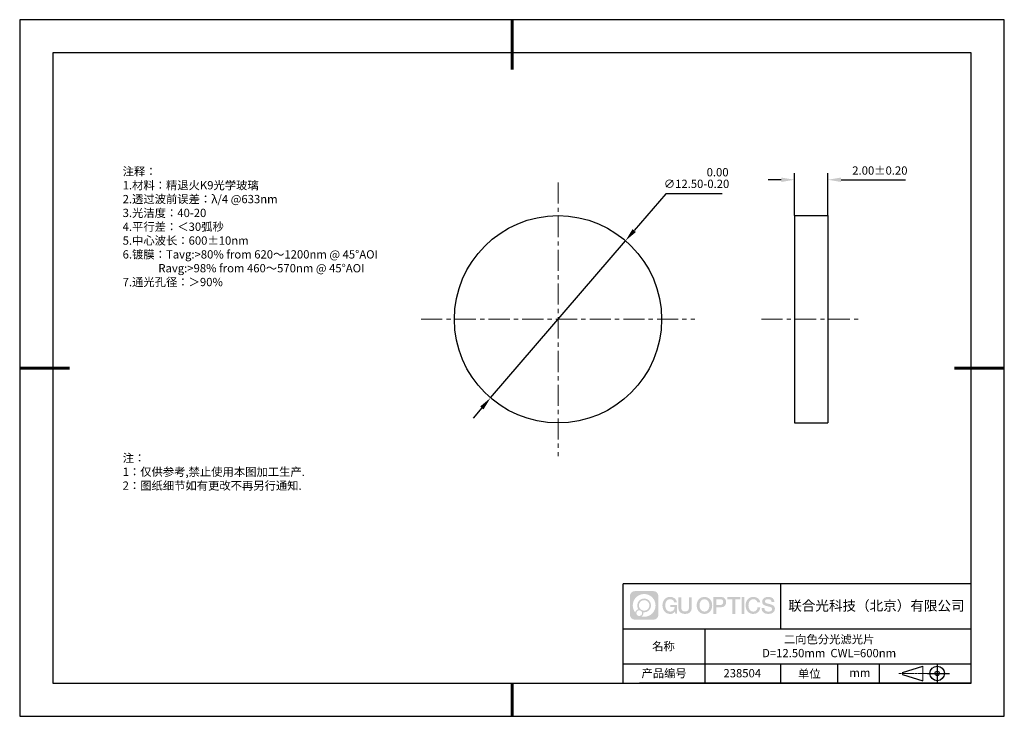
# Model space of a CAD drawing. Units: millimetres. Extents: x 0 to 297, y 0 to 210.
import ezdxf

# ---------------------------------------------------------------- set-up
doc = ezdxf.new("R2010")
doc.units = ezdxf.units.MM
doc.header["$PDSIZE"] = -1
doc.linetypes.add('CENTER', pattern=[10.16, 6.35, -1.27, 1.27, -1.27])
for name, color, linetype in [('1轮廓实线层', 7, 'Continuous'), ('6文字层', 3, 'Continuous'), ('细实线层', 7, 'Continuous')]:
    doc.layers.add(name, color=color, linetype=linetype)
for name, color, linetype, lineweight in [('3中心线层', 1, 'CENTER', 9), ('7标注层', 4, 'Continuous', 5), ('粗实线层', 7, 'Continuous', 25)]:
    doc.layers.add(name, color=color, linetype=linetype, lineweight=lineweight)
doc.styles.add('TH-GBD2M', font='calibri.ttf', dxfattribs={"width": 0.8, "height": 2.5})
doc.styles.add('标准', font='txt', dxfattribs={"height": 9.59})
doc.dimstyles.new('ISO-25', dxfattribs={"dimtxt": 2.5, "dimasz": 4, "dimexe": 1.25, "dimexo": 0.625, "dimtad": 1, "dimdsep": 46, "dimtxsty": 'Standard', "dimcen": 2.5, "dimadec": 0, "dimazin": 0, "dimtfac": 1, "dimtmove": 0, "dimatfit": 3, "dimfxl": 1, "dimarcsym": 0})
doc.dimstyles.new('TH-GBD2M', dxfattribs={"dimtxt": 3.5, "dimasz": 4, "dimexe": 2, "dimexo": 0, "dimgap": 1.5, "dimtad": 1, "dimdec": 4, "dimzin": 9, "dimdsep": 46, "dimtxsty": 'TH-GBD2M', "dimcen": 0, "dimclrt": 3, "dimadec": 0, "dimazin": 3, "dimtfac": 1, "dimtdec": 4, "dimtofl": 0, "dimtmove": 0, "dimatfit": 3, "dimfxl": 1, "dimtolj": 1, "dimtzin": 0, "dimarcsym": 0})

# ---------------------------------------------------------------- blocks, each defined once
blk = doc.blocks.new('*D9')
at = {"layer": '7标注层', "color": 0, "lineweight": -2, "transparency": 16777216}
for p, q in [((233.74, 150.93), (233.74, 163.75)), ((243.74, 150.93), (243.74, 163.75)), ((229.74, 161.75), (225.74, 161.75)), ((247.74, 161.75), (267.2, 161.75))]:
    blk.add_line(p, q, dxfattribs=at)
at = {"layer": '7标注层', "color": 0, "transparency": 16777216}
for points in [[(229.74, 162.41), (229.74, 161.08), (233.74, 161.75)], [(247.74, 162.41), (247.74, 161.08), (243.74, 161.75)]]:
    blk.add_solid(points, dxfattribs=at)
at = {"layer": 'Defpoints', "color": 0, "transparency": 16777216}
for p in [(243.74, 161.75), (233.74, 150.93), (243.74, 150.93)]:
    blk.add_point(p, dxfattribs=at)
at = {"layer": '7标注层', "color": 3, "transparency": 16777216, "insert": (259.47, 164.53), "char_height": 2.5, "attachment_point": 5, "style": 'TH-GBD2M'}
blk.add_mtext('\\A1;2.00±0.20', dxfattribs=at)
blk = doc.blocks.new('*D10')
at = {"layer": '7标注层', "color": 0, "lineweight": -2, "transparency": 16777216}
for p, q in [((194.92, 157.54), (185.35, 146.41)), ((211.9, 157.54), (194.92, 157.54)), ((142.01, 95.98), (182.75, 143.38)), ((139.4, 92.95), (136.8, 89.91))]:
    blk.add_line(p, q, dxfattribs=at)
at = {"layer": '7标注层', "color": 0, "transparency": 16777216}
for points in [[(184.85, 146.85), (185.86, 145.98), (182.75, 143.38)], [(138.9, 93.38), (139.91, 92.51), (142.01, 95.98)]]:
    blk.add_solid(points, dxfattribs=at)
at = {"layer": 'Defpoints', "color": 0, "transparency": 16777216}
for p in [(182.75, 143.38), (142.01, 95.98)]:
    blk.add_point(p, dxfattribs=at)
at = {"layer": '7标注层', "color": 0, "transparency": 16777216, "insert": (204.17, 162.27), "char_height": 2.5, "attachment_point": 5, "style": 'TH-GBD2M'}
blk.add_mtext('∅12.50\\S 0.00^ -0.20;', dxfattribs=at)
blk = doc.blocks.new('*X11')
at = {"layer": '粗实线层', "lineweight": 60}
for p, q in [((0, 105), (0, 90)), ((-148.5, 0), (-133.5, 0)), ((148.5, 0), (133.5, 0)), ((0, -105), (0, -95))]:
    blk.add_line(p, q, dxfattribs=at)
at = {"layer": '粗实线层'}
for p, q in [((-138.5, 95), (-138.5, -95)), ((138.5, 95), (-138.5, 95)), ((138.5, -95), (138.5, 95)), ((-138.5, -95), (138.5, -95))]:
    blk.add_line(p, q, dxfattribs=at)
at = {"layer": '细实线层'}
for p, q in [((148.5, 105), (-148.5, 105)), ((-148.5, 105), (-148.5, -105)), ((148.5, -105), (148.5, 105)), ((-148.5, -105), (148.5, -105))]:
    blk.add_line(p, q, dxfattribs=at)

msp = doc.modelspace()

# ---------------------------------------------------------------- hatches: boundary and pattern name
at = {"layer": '3中心线层'}
h = msp.add_hatch(color=0, dxfattribs=at)
h.dxf.hatch_style = 1
edge = h.paths.add_edge_path()
edge.add_spline(control_points=[(192.662, 36.251), (192.662, 37.065), (192.002, 37.724), (191.188, 37.724)], knot_values=[7, 7, 7, 7, 8, 8, 8, 8], degree=3, periodic=0)
edge.add_spline(control_points=[(191.188, 37.724), (191.188, 37.724), (185.539, 37.724), (185.539, 37.724)], knot_values=[0, 0, 0, 0, 1, 1, 1, 1], degree=3, periodic=0)
edge.add_spline(control_points=[(185.539, 37.724), (184.725, 37.724), (184.066, 37.065), (184.066, 36.251), (184.066, 36.251), (184.066, 30.602), (184.066, 30.602)], knot_values=[1, 1, 1, 1, 2, 2, 2, 3, 3, 3, 3], degree=3, periodic=0)
edge.add_spline(control_points=[(184.066, 30.602), (184.066, 29.788), (184.725, 29.128), (185.539, 29.128), (185.539, 29.128), (191.188, 29.128), (191.188, 29.128)], knot_values=[3, 3, 3, 3, 4, 4, 4, 5, 5, 5, 5], degree=3, periodic=0)
edge.add_spline(control_points=[(191.188, 29.128), (192.002, 29.128), (192.662, 29.788), (192.662, 30.602), (192.662, 30.602), (192.662, 36.251), (192.662, 36.251)], knot_values=[5, 5, 5, 5, 6, 6, 6, 7, 7, 7, 7], degree=3, periodic=0)
edge = h.paths.add_edge_path(flags=16)
edge.add_spline(control_points=[(184.925, 33.426), (184.925, 35.325), (186.465, 36.865), (188.364, 36.865)], knot_values=[10, 10, 10, 10, 11, 11, 11, 11], degree=3, periodic=0)
edge.add_spline(control_points=[(188.364, 36.865), (190.263, 36.865), (191.802, 35.325), (191.802, 33.426)], knot_values=[11, 11, 11, 11, 12, 12, 12, 12], degree=3, periodic=0)
edge.add_spline(control_points=[(191.802, 33.426), (191.802, 31.527), (190.263, 29.988), (188.364, 29.988)], knot_values=[12, 12, 12, 12, 13, 13, 13, 13], degree=3, periodic=0)
edge.add_spline(control_points=[(188.364, 29.988), (188.095, 29.988), (187.833, 30.02), (187.582, 30.078)], knot_values=[0, 0, 0, 0, 1, 1, 1, 1], degree=3, periodic=0)
edge.add_spline(control_points=[(187.582, 30.078), (187.906, 30.3), (188.118, 30.671), (188.118, 31.093)], knot_values=[1, 1, 1, 1, 2, 2, 2, 2], degree=3, periodic=0)
edge.add_spline(control_points=[(188.118, 31.093), (188.118, 31.184), (188.108, 31.272), (188.089, 31.357)], knot_values=[2, 2, 2, 2, 3, 3, 3, 3], degree=3, periodic=0)
edge.add_spline(control_points=[(188.089, 31.357), (188.179, 31.345), (188.271, 31.339), (188.364, 31.339)], knot_values=[3, 3, 3, 3, 4, 4, 4, 4], degree=3, periodic=0)
edge.add_spline(control_points=[(188.364, 31.339), (189.517, 31.339), (190.451, 32.273), (190.451, 33.426)], knot_values=[4, 4, 4, 4, 5, 5, 5, 5], degree=3, periodic=0)
edge.add_spline(control_points=[(190.451, 33.426), (190.451, 34.579), (189.517, 35.514), (188.364, 35.514), (187.211, 35.514), (186.276, 34.579), (186.276, 33.426)], knot_values=[5, 5, 5, 5, 6, 6, 6, 7, 7, 7, 7], degree=3, periodic=0)
edge.add_spline(control_points=[(186.276, 33.426), (186.276, 33.007), (186.4, 32.616), (186.613, 32.289)], knot_values=[7, 7, 7, 7, 8, 8, 8, 8], degree=3, periodic=0)
edge.add_spline(control_points=[(186.613, 32.289), (186.129, 32.177), (185.754, 31.779), (185.677, 31.282)], knot_values=[8, 8, 8, 8, 9, 9, 9, 9], degree=3, periodic=0)
edge.add_spline(control_points=[(185.677, 31.282), (185.207, 31.87), (184.925, 32.615), (184.925, 33.426)], knot_values=[9, 9, 9, 9, 10, 10, 10, 10], degree=3, periodic=0)
edge = h.paths.add_edge_path(flags=16)
edge.add_spline(control_points=[(186.767, 33.426), (186.767, 34.308), (187.482, 35.023), (188.364, 35.023), (189.245, 35.023), (189.96, 34.308), (189.96, 33.426), (189.96, 32.545), (189.245, 31.83), (188.364, 31.83), (187.482, 31.83), (186.767, 32.545), (186.767, 33.426)], knot_values=[0, 0, 0, 0, 1, 1, 1, 2, 2, 2, 3, 3, 3, 4, 4, 4, 4], degree=3, periodic=0)
edge = h.paths.add_edge_path(flags=16)
edge.add_spline(control_points=[(186.03, 31.093), (186.03, 31.568), (186.415, 31.953), (186.89, 31.953), (187.365, 31.953), (187.75, 31.568), (187.75, 31.093)], knot_values=[1, 1, 1, 1, 2, 2, 2, 3, 3, 3, 3], degree=3, periodic=0)
edge.add_spline(control_points=[(187.75, 31.093), (187.75, 30.618), (187.365, 30.233), (186.89, 30.233)], knot_values=[3, 3, 3, 3, 4, 4, 4, 4], degree=3, periodic=0)
edge.add_spline(control_points=[(186.89, 30.233), (186.415, 30.233), (186.03, 30.618), (186.03, 31.093)], knot_values=[0, 0, 0, 0, 1, 1, 1, 1], degree=3, periodic=0)
edge = h.paths.add_edge_path()
edge.add_spline(control_points=[(197.433, 34.325), (197.433, 34.325), (198.256, 34.325), (198.256, 34.325), (198.128, 35.435), (197.244, 36.008), (196.191, 36.008)], knot_values=[5, 5, 5, 5, 6, 6, 6, 7, 7, 7, 7], degree=3, periodic=0)
edge.add_spline(control_points=[(196.191, 36.008), (194.747, 36.008), (193.883, 34.835), (193.883, 33.429)], knot_values=[4, 4, 4, 4, 5, 5, 5, 5], degree=3, periodic=0)
edge.add_spline(control_points=[(193.883, 33.429), (193.883, 32.022), (194.747, 30.85), (196.191, 30.85)], knot_values=[3, 3, 3, 3, 4, 4, 4, 4], degree=3, periodic=0)
edge.add_spline(control_points=[(196.191, 30.85), (196.778, 30.85), (197.19, 31.022), (197.642, 31.546)], knot_values=[2, 2, 2, 2, 3, 3, 3, 3], degree=3, periodic=0)
edge.add_spline(control_points=[(197.642, 31.546), (197.642, 31.546), (197.77, 30.967), (197.77, 30.967), (197.77, 30.967), (197.905, 30.967), (198.04, 30.967)], knot_values=[0.5, 0.5, 0.5, 0.5, 1.5, 1.5, 1.5, 2, 2, 2, 2], degree=3, periodic=0)
edge.add_spline(control_points=[(198.04, 30.967), (198.175, 30.967), (198.31, 30.967), (198.31, 30.967), (198.31, 30.967), (198.31, 31.129), (198.31, 31.372)], knot_values=[14.749965, 14.749965, 14.749965, 14.749965, 15.249965, 15.249965, 15.249965, 15.5, 15.5, 15.5, 15.5], degree=3, periodic=0)
edge.add_spline(control_points=[(198.31, 31.372), (198.31, 31.615), (198.31, 31.939), (198.31, 32.263)], knot_values=[14.49997, 14.49997, 14.49997, 14.49997, 14.749965, 14.749965, 14.749965, 14.749965], degree=3, periodic=0)
edge.add_spline(control_points=[(198.31, 32.263), (198.31, 32.425), (198.31, 32.587), (198.31, 32.739)], knot_values=[14.3749725, 14.3749725, 14.3749725, 14.3749725, 14.49997, 14.49997, 14.49997, 14.49997], degree=3, periodic=0)
edge.add_spline(control_points=[(198.31, 32.739), (198.31, 32.967), (198.31, 33.172), (198.31, 33.32)], knot_values=[14.1874762, 14.1874762, 14.1874762, 14.1874762, 14.3749725, 14.3749725, 14.3749725, 14.3749725], degree=3, periodic=0)
edge.add_spline(control_points=[(198.31, 33.32), (198.31, 33.37), (198.31, 33.413), (198.31, 33.448)], knot_values=[14.1249775, 14.1249775, 14.1249775, 14.1249775, 14.1874762, 14.1874762, 14.1874762, 14.1874762], degree=3, periodic=0)
edge.add_spline(control_points=[(198.31, 33.448), (198.31, 33.466), (198.31, 33.482), (198.31, 33.496)], knot_values=[14.0937281, 14.0937281, 14.0937281, 14.0937281, 14.1249775, 14.1249775, 14.1249775, 14.1249775], degree=3, periodic=0)
edge.add_spline(control_points=[(198.31, 33.496), (198.31, 33.509), (198.31, 33.521), (198.31, 33.531)], knot_values=[14.0624788, 14.0624788, 14.0624788, 14.0624788, 14.0937281, 14.0937281, 14.0937281, 14.0937281], degree=3, periodic=0)
edge.add_spline(control_points=[(198.31, 33.56), (198.31, 33.56), (198.31, 33.56), (198.31, 33.56), (198.31, 33.56), (198.31, 33.56), (198.31, 33.56)], knot_values=[13.9999796, 13.9999796, 13.9999796, 13.9999796, 14, 14, 14, 14.0007124, 14.0007124, 14.0007124, 14.0007124], degree=3, periodic=0)
edge.add_spline(control_points=[(198.31, 33.56), (198.31, 33.56), (197.797, 33.56), (197.284, 33.56)], knot_values=[13.49999, 13.49999, 13.49999, 13.49999, 13.9999796, 13.9999796, 13.9999796, 13.9999796], degree=3, periodic=0)
edge.add_spline(control_points=[(197.284, 33.56), (196.771, 33.56), (196.258, 33.56), (196.258, 33.56), (196.258, 33.56), (196.258, 33.56), (196.258, 33.56)], knot_values=[12.9990234, 12.9990234, 12.9990234, 12.9990234, 13.4990134, 13.4990134, 13.4990134, 13.49999, 13.49999, 13.49999, 13.49999], degree=3, periodic=0)
edge.add_spline(control_points=[(196.258, 33.552), (196.258, 33.55), (196.258, 33.547), (196.258, 33.543)], knot_values=[12.9062519, 12.9062519, 12.9062519, 12.9062519, 12.9375013, 12.9375013, 12.9375013, 12.9375013], degree=3, periodic=0)
edge.add_spline(control_points=[(196.258, 33.531), (196.258, 33.523), (196.258, 33.512), (196.258, 33.499)], knot_values=[12.8125037, 12.8125037, 12.8125037, 12.8125037, 12.8750025, 12.8750025, 12.8750025, 12.8750025], degree=3, periodic=0)
edge.add_spline(control_points=[(196.258, 33.499), (196.258, 33.487), (196.258, 33.473), (196.258, 33.457)], knot_values=[12.750005, 12.750005, 12.750005, 12.750005, 12.8125037, 12.8125037, 12.8125037, 12.8125037], degree=3, periodic=0)
edge.add_spline(control_points=[(196.258, 33.457), (196.258, 33.427), (196.258, 33.391), (196.258, 33.352)], knot_values=[12.6250075, 12.6250075, 12.6250075, 12.6250075, 12.750005, 12.750005, 12.750005, 12.750005], degree=3, periodic=0)
edge.add_spline(control_points=[(196.258, 33.352), (196.258, 33.314), (196.258, 33.273), (196.258, 33.232)], knot_values=[12.50001, 12.50001, 12.50001, 12.50001, 12.6250075, 12.6250075, 12.6250075, 12.6250075], degree=3, periodic=0)
edge.add_spline(control_points=[(196.258, 33.232), (196.258, 33.15), (196.258, 33.068), (196.258, 33.007)], knot_values=[12.250015, 12.250015, 12.250015, 12.250015, 12.50001, 12.50001, 12.50001, 12.50001], degree=3, periodic=0)
edge.add_spline(control_points=[(196.258, 33.007), (196.258, 32.945), (196.258, 32.905), (196.258, 32.905), (196.258, 32.905), (196.258, 32.905), (196.258, 32.905)], knot_values=[11.9992876, 11.9992876, 11.9992876, 11.9992876, 12.2493026, 12.2493026, 12.2493026, 12.250015, 12.250015, 12.250015, 12.250015], degree=3, periodic=0)
edge.add_spline(control_points=[(196.273, 32.905), (196.277, 32.905), (196.283, 32.905), (196.29, 32.905)], knot_values=[11.9062719, 11.9062719, 11.9062719, 11.9062719, 11.9375212, 11.9375212, 11.9375212, 11.9375212], degree=3, periodic=0)
edge.add_spline(control_points=[(196.29, 32.905), (196.297, 32.905), (196.305, 32.905), (196.313, 32.905)], knot_values=[11.8750225, 11.8750225, 11.8750225, 11.8750225, 11.9062719, 11.9062719, 11.9062719, 11.9062719], degree=3, periodic=0)
edge.add_spline(control_points=[(196.313, 32.905), (196.331, 32.905), (196.352, 32.905), (196.377, 32.905)], knot_values=[11.8125238, 11.8125238, 11.8125238, 11.8125238, 11.8750225, 11.8750225, 11.8750225, 11.8750225], degree=3, periodic=0)
edge.add_spline(control_points=[(196.377, 32.905), (196.401, 32.905), (196.429, 32.905), (196.459, 32.905)], knot_values=[11.750025, 11.750025, 11.750025, 11.750025, 11.8125238, 11.8125238, 11.8125238, 11.8125238], degree=3, periodic=0)
edge.add_spline(control_points=[(196.459, 32.905), (196.519, 32.905), (196.589, 32.905), (196.664, 32.905)], knot_values=[11.6250275, 11.6250275, 11.6250275, 11.6250275, 11.750025, 11.750025, 11.750025, 11.750025], degree=3, periodic=0)
edge.add_spline(control_points=[(196.664, 32.905), (196.739, 32.905), (196.819, 32.905), (196.9, 32.905)], knot_values=[11.50003, 11.50003, 11.50003, 11.50003, 11.6250275, 11.6250275, 11.6250275, 11.6250275], degree=3, periodic=0)
edge.add_spline(control_points=[(196.9, 32.905), (197.06, 32.905), (197.22, 32.905), (197.34, 32.905)], knot_values=[11.250035, 11.250035, 11.250035, 11.250035, 11.50003, 11.50003, 11.50003, 11.50003], degree=3, periodic=0)
edge.add_spline(control_points=[(197.34, 32.905), (197.461, 32.905), (197.541, 32.905), (197.541, 32.905), (197.527, 32.07), (197.055, 31.539), (196.191, 31.553)], knot_values=[10, 10, 10, 10, 10.250035, 10.250035, 10.250035, 11.250035, 11.250035, 11.250035, 11.250035], degree=3, periodic=0)
edge.add_spline(control_points=[(196.191, 31.553), (195.158, 31.553), (194.726, 32.484), (194.726, 33.429)], knot_values=[9, 9, 9, 9, 10, 10, 10, 10], degree=3, periodic=0)
edge.add_spline(control_points=[(194.726, 33.429), (194.726, 34.373), (195.158, 35.304), (196.191, 35.304)], knot_values=[8, 8, 8, 8, 9, 9, 9, 9], degree=3, periodic=0)
edge.add_spline(control_points=[(196.191, 35.304), (196.798, 35.304), (197.352, 34.973), (197.433, 34.325)], knot_values=[7, 7, 7, 7, 8, 8, 8, 8], degree=3, periodic=0)
edge = h.paths.add_edge_path()
edge.add_spline(control_points=[(199.545, 33.019), (199.545, 33.019), (199.545, 35.885), (199.545, 35.885), (199.545, 35.885), (199.328, 35.885), (199.112, 35.885)], knot_values=[0.5, 0.5, 0.5, 0.5, 1.5, 1.5, 1.5, 2, 2, 2, 2], degree=3, periodic=0)
edge.add_spline(control_points=[(199.112, 35.885), (198.895, 35.885), (198.679, 35.885), (198.679, 35.885), (198.679, 35.885), (198.679, 35.098), (198.679, 34.311)], knot_values=[9.5, 9.5, 9.5, 9.5, 10, 10, 10, 10.5, 10.5, 10.5, 10.5], degree=3, periodic=0)
edge.add_spline(control_points=[(198.679, 34.311), (198.679, 33.524), (198.679, 32.737), (198.679, 32.737), (198.679, 31.477), (199.489, 30.85), (200.708, 30.85)], knot_values=[8, 8, 8, 8, 8.5, 8.5, 8.5, 9.5, 9.5, 9.5, 9.5], degree=3, periodic=0)
edge.add_spline(control_points=[(200.708, 30.85), (201.927, 30.85), (202.738, 31.477), (202.738, 32.737)], knot_values=[7, 7, 7, 7, 8, 8, 8, 8], degree=3, periodic=0)
edge.add_spline(control_points=[(202.738, 32.737), (202.738, 32.737), (202.738, 35.885), (202.738, 35.885), (202.738, 35.885), (202.521, 35.885), (202.305, 35.885)], knot_values=[5.5, 5.5, 5.5, 5.5, 6.5, 6.5, 6.5, 7, 7, 7, 7], degree=3, periodic=0)
edge.add_spline(control_points=[(202.305, 35.885), (202.088, 35.885), (201.872, 35.885), (201.872, 35.885), (201.872, 35.885), (201.872, 35.168), (201.872, 34.452)], knot_values=[4.5, 4.5, 4.5, 4.5, 5, 5, 5, 5.5, 5.5, 5.5, 5.5], degree=3, periodic=0)
edge.add_spline(control_points=[(201.872, 34.452), (201.872, 33.736), (201.872, 33.019), (201.872, 33.019), (201.872, 32.358), (201.83, 31.594), (200.708, 31.594)], knot_values=[3, 3, 3, 3, 3.5, 3.5, 3.5, 4.5, 4.5, 4.5, 4.5], degree=3, periodic=0)
edge.add_spline(control_points=[(200.708, 31.594), (199.586, 31.594), (199.545, 32.358), (199.545, 33.019)], knot_values=[2, 2, 2, 2, 3, 3, 3, 3], degree=3, periodic=0)
edge = h.paths.add_edge_path()
edge.add_spline(control_points=[(208.887, 33.422), (208.887, 32.022), (208.012, 30.856), (206.55, 30.856), (205.088, 30.856), (204.213, 32.022), (204.213, 33.422), (204.213, 34.822), (205.088, 35.988), (206.55, 35.988), (208.012, 35.988), (208.887, 34.822), (208.887, 33.422)], knot_values=[0, 0, 0, 0, 1, 1, 1, 2, 2, 2, 3, 3, 3, 4, 4, 4, 4], degree=3, periodic=0)
edge = h.paths.add_edge_path(flags=16)
edge.add_spline(control_points=[(206.55, 35.288), (207.595, 35.288), (208.033, 34.362), (208.033, 33.422)], knot_values=[2, 2, 2, 2, 3, 3, 3, 3], degree=3, periodic=0)
edge.add_spline(control_points=[(208.033, 33.422), (208.033, 32.482), (207.595, 31.556), (206.55, 31.556)], knot_values=[1, 1, 1, 1, 2, 2, 2, 2], degree=3, periodic=0)
edge.add_spline(control_points=[(206.55, 31.556), (205.505, 31.556), (205.067, 32.482), (205.067, 33.422)], knot_values=[0, 0, 0, 0, 1, 1, 1, 1], degree=3, periodic=0)
edge.add_spline(control_points=[(205.067, 33.422), (205.067, 34.362), (205.505, 35.288), (206.55, 35.288)], knot_values=[3, 3, 3, 3, 4, 4, 4, 4], degree=3, periodic=0)
edge = h.paths.add_edge_path()
edge.add_spline(control_points=[(213.068, 34.411), (213.068, 35.054), (212.802, 36.008), (211.408, 36.008)], knot_values=[1, 1, 1, 1, 2, 2, 2, 2], degree=3, periodic=0)
edge.add_spline(control_points=[(211.408, 36.008), (211.408, 36.008), (209.256, 36.008), (209.256, 36.008), (209.256, 36.008), (209.256, 35.685), (209.256, 35.201)], knot_values=[6.749965, 6.749965, 6.749965, 6.749965, 7.749965, 7.749965, 7.749965, 8, 8, 8, 8], degree=3, periodic=0)
edge.add_spline(control_points=[(209.256, 35.201), (209.256, 34.718), (209.256, 34.073), (209.256, 33.428)], knot_values=[6.49997, 6.49997, 6.49997, 6.49997, 6.749965, 6.749965, 6.749965, 6.749965], degree=3, periodic=0)
edge.add_spline(control_points=[(209.256, 33.428), (209.256, 33.106), (209.256, 32.784), (209.256, 32.481)], knot_values=[6.3749725, 6.3749725, 6.3749725, 6.3749725, 6.49997, 6.49997, 6.49997, 6.49997], degree=3, periodic=0)
edge.add_spline(control_points=[(209.256, 32.481), (209.256, 32.179), (209.256, 31.897), (209.256, 31.655)], knot_values=[6.249975, 6.249975, 6.249975, 6.249975, 6.3749725, 6.3749725, 6.3749725, 6.3749725], degree=3, periodic=0)
edge.add_spline(control_points=[(209.256, 31.655), (209.256, 31.535), (209.256, 31.424), (209.256, 31.326)], knot_values=[6.1874762, 6.1874762, 6.1874762, 6.1874762, 6.249975, 6.249975, 6.249975, 6.249975], degree=3, periodic=0)
edge.add_spline(control_points=[(209.256, 31.326), (209.256, 31.227), (209.256, 31.142), (209.256, 31.071)], knot_values=[6.1249775, 6.1249775, 6.1249775, 6.1249775, 6.1874762, 6.1874762, 6.1874762, 6.1874762], degree=3, periodic=0)
edge.add_spline(control_points=[(209.256, 31.071), (209.256, 31.036), (209.256, 31.005), (209.256, 30.977)], knot_values=[6.0937281, 6.0937281, 6.0937281, 6.0937281, 6.1249775, 6.1249775, 6.1249775, 6.1249775], degree=3, periodic=0)
edge.add_spline(control_points=[(209.256, 30.977), (209.256, 30.95), (209.256, 30.926), (209.256, 30.908)], knot_values=[6.0624788, 6.0624788, 6.0624788, 6.0624788, 6.0937281, 6.0937281, 6.0937281, 6.0937281], degree=3, periodic=0)
edge.add_spline(control_points=[(209.256, 30.908), (209.256, 30.898), (209.256, 30.89), (209.256, 30.883)], knot_values=[6.0468541, 6.0468541, 6.0468541, 6.0468541, 6.0624787, 6.0624787, 6.0624787, 6.0624787], degree=3, periodic=0)
edge.add_spline(control_points=[(209.256, 30.883), (209.256, 30.875), (209.256, 30.869), (209.256, 30.865)], knot_values=[6.0312294, 6.0312294, 6.0312294, 6.0312294, 6.0468541, 6.0468541, 6.0468541, 6.0468541], degree=3, periodic=0)
edge.add_spline(control_points=[(209.256, 30.85), (209.256, 30.85), (209.256, 30.85), (209.256, 30.85), (209.256, 30.85), (209.256, 30.85), (209.256, 30.85)], knot_values=[5.9999791, 5.9999791, 5.9999791, 5.9999791, 6, 6, 6, 6.0004683, 6.0004683, 6.0004683, 6.0004683], degree=3, periodic=0)
edge.add_spline(control_points=[(209.256, 30.85), (209.256, 30.85), (209.469, 30.85), (209.683, 30.85)], knot_values=[5.49999, 5.49999, 5.49999, 5.49999, 5.9999791, 5.9999791, 5.9999791, 5.9999791], degree=3, periodic=0)
edge.add_spline(control_points=[(209.683, 30.85), (209.896, 30.85), (210.11, 30.85), (210.11, 30.85), (210.11, 30.85), (210.11, 30.85), (210.11, 30.85)], knot_values=[4.9995117, 4.9995117, 4.9995117, 4.9995117, 5.4995017, 5.4995017, 5.4995017, 5.49999, 5.49999, 5.49999, 5.49999], degree=3, periodic=0)
edge.add_spline(control_points=[(210.11, 30.862), (210.11, 30.865), (210.11, 30.868), (210.11, 30.872)], knot_values=[4.9375012, 4.9375012, 4.9375012, 4.9375012, 4.9531259, 4.9531259, 4.9531259, 4.9531259], degree=3, periodic=0)
edge.add_spline(control_points=[(210.11, 30.872), (210.11, 30.879), (210.11, 30.888), (210.11, 30.899)], knot_values=[4.9062519, 4.9062519, 4.9062519, 4.9062519, 4.9375012, 4.9375012, 4.9375012, 4.9375012], degree=3, periodic=0)
edge.add_spline(control_points=[(210.11, 30.899), (210.11, 30.909), (210.11, 30.921), (210.11, 30.935)], knot_values=[4.8750025, 4.8750025, 4.8750025, 4.8750025, 4.9062519, 4.9062519, 4.9062519, 4.9062519], degree=3, periodic=0)
edge.add_spline(control_points=[(210.11, 30.935), (210.11, 30.962), (210.11, 30.995), (210.11, 31.032)], knot_values=[4.8125037, 4.8125037, 4.8125037, 4.8125037, 4.8750025, 4.8750025, 4.8750025, 4.8750025], degree=3, periodic=0)
edge.add_spline(control_points=[(210.11, 31.032), (210.11, 31.07), (210.11, 31.113), (210.11, 31.159)], knot_values=[4.750005, 4.750005, 4.750005, 4.750005, 4.8125037, 4.8125037, 4.8125037, 4.8125037], degree=3, periodic=0)
edge.add_spline(control_points=[(210.11, 31.159), (210.11, 31.252), (210.11, 31.36), (210.11, 31.476)], knot_values=[4.6250075, 4.6250075, 4.6250075, 4.6250075, 4.750005, 4.750005, 4.750005, 4.750005], degree=3, periodic=0)
edge.add_spline(control_points=[(210.11, 31.476), (210.11, 31.592), (210.11, 31.716), (210.11, 31.839)], knot_values=[4.50001, 4.50001, 4.50001, 4.50001, 4.6250075, 4.6250075, 4.6250075, 4.6250075], degree=3, periodic=0)
edge.add_spline(control_points=[(210.11, 31.839), (210.11, 32.087), (210.11, 32.334), (210.11, 32.52)], knot_values=[4.250015, 4.250015, 4.250015, 4.250015, 4.50001, 4.50001, 4.50001, 4.50001], degree=3, periodic=0)
edge.add_spline(control_points=[(210.11, 32.52), (210.11, 32.705), (210.11, 32.829), (210.11, 32.829), (210.11, 32.829), (210.11, 32.829), (210.11, 32.829)], knot_values=[3.9992876, 3.9992876, 3.9992876, 3.9992876, 4.2493026, 4.2493026, 4.2493026, 4.250015, 4.250015, 4.250015, 4.250015], degree=3, periodic=0)
edge.add_spline(control_points=[(210.124, 32.829), (210.129, 32.829), (210.135, 32.829), (210.142, 32.829)], knot_values=[3.9062719, 3.9062719, 3.9062719, 3.9062719, 3.9375212, 3.9375212, 3.9375212, 3.9375212], degree=3, periodic=0)
edge.add_spline(control_points=[(210.142, 32.829), (210.149, 32.829), (210.157, 32.829), (210.165, 32.829)], knot_values=[3.8750225, 3.8750225, 3.8750225, 3.8750225, 3.9062719, 3.9062719, 3.9062719, 3.9062719], degree=3, periodic=0)
edge.add_spline(control_points=[(210.165, 32.829), (210.183, 32.829), (210.205, 32.829), (210.229, 32.829)], knot_values=[3.8125237, 3.8125237, 3.8125237, 3.8125237, 3.8750225, 3.8750225, 3.8750225, 3.8750225], degree=3, periodic=0)
edge.add_spline(control_points=[(210.229, 32.829), (210.254, 32.829), (210.282, 32.829), (210.313, 32.829)], knot_values=[3.750025, 3.750025, 3.750025, 3.750025, 3.8125237, 3.8125237, 3.8125237, 3.8125237], degree=3, periodic=0)
edge.add_spline(control_points=[(210.313, 32.829), (210.373, 32.829), (210.444, 32.829), (210.52, 32.829)], knot_values=[3.6250275, 3.6250275, 3.6250275, 3.6250275, 3.750025, 3.750025, 3.750025, 3.750025], degree=3, periodic=0)
edge.add_spline(control_points=[(210.52, 32.829), (210.596, 32.829), (210.678, 32.829), (210.759, 32.829)], knot_values=[3.50003, 3.50003, 3.50003, 3.50003, 3.6250275, 3.6250275, 3.6250275, 3.6250275], degree=3, periodic=0)
edge.add_spline(control_points=[(210.759, 32.829), (210.921, 32.829), (211.083, 32.829), (211.205, 32.829)], knot_values=[3.250035, 3.250035, 3.250035, 3.250035, 3.50003, 3.50003, 3.50003, 3.50003], degree=3, periodic=0)
edge.add_spline(control_points=[(211.205, 32.829), (211.327, 32.829), (211.408, 32.829), (211.408, 32.829), (212.802, 32.822), (213.068, 33.775), (213.068, 34.411)], knot_values=[2, 2, 2, 2, 2.250035, 2.250035, 2.250035, 3.250035, 3.250035, 3.250035, 3.250035], degree=3, periodic=0)
edge = h.paths.add_edge_path(flags=16)
edge.add_spline(control_points=[(210.742, 35.271), (210.9, 35.271), (211.058, 35.271), (211.176, 35.271)], knot_values=[3.250015, 3.250015, 3.250015, 3.250015, 3.50001, 3.50001, 3.50001, 3.50001], degree=3, periodic=0)
edge.add_spline(control_points=[(211.176, 35.271), (211.295, 35.271), (211.374, 35.271), (211.374, 35.271), (211.825, 35.271), (212.214, 35.097), (212.214, 34.418)], knot_values=[2, 2, 2, 2, 2.250015, 2.250015, 2.250015, 3.250015, 3.250015, 3.250015, 3.250015], degree=3, periodic=0)
edge.add_spline(control_points=[(212.214, 34.418), (212.214, 33.768), (211.743, 33.566), (211.36, 33.566)], knot_values=[1, 1, 1, 1, 2, 2, 2, 2], degree=3, periodic=0)
edge.add_spline(control_points=[(211.36, 33.566), (211.36, 33.566), (210.11, 33.566), (210.11, 33.566), (210.11, 33.566), (210.11, 33.992), (210.11, 34.418)], knot_values=[4.49999, 4.49999, 4.49999, 4.49999, 5.49999, 5.49999, 5.49999, 6, 6, 6, 6], degree=3, periodic=0)
edge.add_spline(control_points=[(210.11, 34.418), (210.11, 34.844), (210.11, 35.271), (210.11, 35.271), (210.11, 35.271), (210.11, 35.271), (210.11, 35.271)], knot_values=[3.9992676, 3.9992676, 3.9992676, 3.9992676, 4.4992576, 4.4992576, 4.4992576, 4.49999, 4.49999, 4.49999, 4.49999], degree=3, periodic=0)
edge.add_spline(control_points=[(210.124, 35.271), (210.129, 35.271), (210.134, 35.271), (210.141, 35.271)], knot_values=[3.9062519, 3.9062519, 3.9062519, 3.9062519, 3.9375012, 3.9375012, 3.9375012, 3.9375012], degree=3, periodic=0)
edge.add_spline(control_points=[(210.141, 35.271), (210.148, 35.271), (210.155, 35.271), (210.164, 35.271)], knot_values=[3.8750025, 3.8750025, 3.8750025, 3.8750025, 3.9062519, 3.9062519, 3.9062519, 3.9062519], degree=3, periodic=0)
edge.add_spline(control_points=[(210.164, 35.271), (210.181, 35.271), (210.202, 35.271), (210.226, 35.271)], knot_values=[3.8125037, 3.8125037, 3.8125037, 3.8125037, 3.8750025, 3.8750025, 3.8750025, 3.8750025], degree=3, periodic=0)
edge.add_spline(control_points=[(210.226, 35.271), (210.25, 35.271), (210.278, 35.271), (210.307, 35.271)], knot_values=[3.750005, 3.750005, 3.750005, 3.750005, 3.8125037, 3.8125037, 3.8125037, 3.8125037], degree=3, periodic=0)
edge.add_spline(control_points=[(210.307, 35.271), (210.366, 35.271), (210.436, 35.271), (210.51, 35.271)], knot_values=[3.6250075, 3.6250075, 3.6250075, 3.6250075, 3.750005, 3.750005, 3.750005, 3.750005], degree=3, periodic=0)
edge.add_spline(control_points=[(210.51, 35.271), (210.584, 35.271), (210.663, 35.271), (210.742, 35.271)], knot_values=[3.50001, 3.50001, 3.50001, 3.50001, 3.6250075, 3.6250075, 3.6250075, 3.6250075], degree=3, periodic=0)
h.paths.add_polyline_path([(217.372, 36.008), (213.437, 36.008), (213.437, 35.227), (214.976, 35.227), (214.976, 30.85), (215.826, 30.85), (215.826, 35.227), (217.372, 35.227)])
h.paths.add_polyline_path([(218.601, 36.008), (217.74, 36.008), (217.74, 30.85), (218.601, 30.85)])
edge = h.paths.add_edge_path()
edge.add_spline(control_points=[(222.959, 34.325), (223.173, 34.325), (223.387, 34.325), (223.387, 34.325), (223.284, 35.387), (222.414, 36.001), (221.312, 36.008)], knot_values=[8, 8, 8, 8, 8.5, 8.5, 8.5, 9.5, 9.5, 9.5, 9.5], degree=3, periodic=0)
edge.add_spline(control_points=[(221.312, 36.008), (219.846, 36.008), (218.969, 34.835), (218.969, 33.429)], knot_values=[7, 7, 7, 7, 8, 8, 8, 8], degree=3, periodic=0)
edge.add_spline(control_points=[(218.969, 33.429), (218.969, 32.022), (219.846, 30.85), (221.312, 30.85)], knot_values=[6, 6, 6, 6, 7, 7, 7, 7], degree=3, periodic=0)
edge.add_spline(control_points=[(221.312, 30.85), (222.496, 30.85), (223.325, 31.663), (223.393, 32.843)], knot_values=[5, 5, 5, 5, 6, 6, 6, 6], degree=3, periodic=0)
edge.add_spline(control_points=[(223.393, 32.843), (223.393, 32.843), (222.558, 32.843), (222.558, 32.843), (222.49, 32.125), (222.072, 31.553), (221.312, 31.553)], knot_values=[3, 3, 3, 3, 4, 4, 4, 5, 5, 5, 5], degree=3, periodic=0)
edge.add_spline(control_points=[(221.312, 31.553), (220.264, 31.553), (219.825, 32.484), (219.825, 33.429)], knot_values=[2, 2, 2, 2, 3, 3, 3, 3], degree=3, periodic=0)
edge.add_spline(control_points=[(219.825, 33.429), (219.825, 34.373), (220.264, 35.304), (221.312, 35.304)], knot_values=[1, 1, 1, 1, 2, 2, 2, 2], degree=3, periodic=0)
edge.add_spline(control_points=[(221.312, 35.304), (222.024, 35.304), (222.387, 34.89), (222.531, 34.325)], knot_values=[0, 0, 0, 0, 1, 1, 1, 1], degree=3, periodic=0)
edge.add_spline(control_points=[(222.531, 34.325), (222.531, 34.325), (222.745, 34.325), (222.959, 34.325)], knot_values=[9.5, 9.5, 9.5, 9.5, 10, 10, 10, 10], degree=3, periodic=0)
edge = h.paths.add_edge_path()
edge.add_spline(control_points=[(225.839, 30.85), (226.828, 30.85), (227.818, 31.291), (227.818, 32.394)], knot_values=[13, 13, 13, 13, 14, 14, 14, 14], degree=3, periodic=0)
edge.add_spline(control_points=[(227.818, 32.394), (227.818, 32.905), (227.504, 33.456), (226.849, 33.649)], knot_values=[12, 12, 12, 12, 13, 13, 13, 13], degree=3, periodic=0)
edge.add_spline(control_points=[(226.849, 33.649), (226.591, 33.725), (225.49, 34.008), (225.414, 34.029)], knot_values=[11, 11, 11, 11, 12, 12, 12, 12], degree=3, periodic=0)
edge.add_spline(control_points=[(225.414, 34.029), (225.058, 34.125), (224.821, 34.318), (224.821, 34.663)], knot_values=[10, 10, 10, 10, 11, 11, 11, 11], degree=3, periodic=0)
edge.add_spline(control_points=[(224.821, 34.663), (224.821, 35.159), (225.33, 35.304), (225.734, 35.304)], knot_values=[9, 9, 9, 9, 10, 10, 10, 10], degree=3, periodic=0)
edge.add_spline(control_points=[(225.734, 35.304), (226.333, 35.304), (226.765, 35.07), (226.807, 34.435)], knot_values=[8, 8, 8, 8, 9, 9, 9, 9], degree=3, periodic=0)
edge.add_spline(control_points=[(226.807, 34.435), (226.807, 34.435), (227.678, 34.435), (227.678, 34.435), (227.678, 35.463), (226.807, 36.008), (225.769, 36.008)], knot_values=[6, 6, 6, 6, 7, 7, 7, 8, 8, 8, 8], degree=3, periodic=0)
edge.add_spline(control_points=[(225.769, 36.008), (224.87, 36.008), (223.95, 35.546), (223.95, 34.559)], knot_values=[5, 5, 5, 5, 6, 6, 6, 6], degree=3, periodic=0)
edge.add_spline(control_points=[(223.95, 34.559), (223.95, 34.049), (224.201, 33.539), (225.051, 33.311)], knot_values=[4, 4, 4, 4, 5, 5, 5, 5], degree=3, periodic=0)
edge.add_spline(control_points=[(225.051, 33.311), (225.734, 33.125), (226.187, 33.036), (226.535, 32.905)], knot_values=[3, 3, 3, 3, 4, 4, 4, 4], degree=3, periodic=0)
edge.add_spline(control_points=[(226.535, 32.905), (226.738, 32.829), (226.947, 32.677), (226.947, 32.298)], knot_values=[2, 2, 2, 2, 3, 3, 3, 3], degree=3, periodic=0)
edge.add_spline(control_points=[(226.947, 32.298), (226.947, 31.925), (226.661, 31.553), (225.894, 31.553)], knot_values=[1, 1, 1, 1, 2, 2, 2, 2], degree=3, periodic=0)
edge.add_spline(control_points=[(225.894, 31.553), (225.198, 31.553), (224.633, 31.85), (224.633, 32.608)], knot_values=[0, 0, 0, 0, 1, 1, 1, 1], degree=3, periodic=0)
edge.add_spline(control_points=[(224.633, 32.608), (224.633, 32.608), (224.415, 32.608), (224.198, 32.608)], knot_values=[15.5, 15.5, 15.5, 15.5, 16, 16, 16, 16], degree=3, periodic=0)
edge.add_spline(control_points=[(224.198, 32.608), (223.98, 32.608), (223.762, 32.608), (223.762, 32.608), (223.783, 31.388), (224.703, 30.85), (225.839, 30.85)], knot_values=[14, 14, 14, 14, 14.5, 14.5, 14.5, 15.5, 15.5, 15.5, 15.5], degree=3, periodic=0)

# ---------------------------------------------------------------- linework, layer by layer
msp.add_line((287, 10), (187, 10))
at = {"layer": '1轮廓实线层'}
for p, q in [((233.742, 150.931), (243.742, 150.931)), ((233.742, 150.931), (233.742, 88.431)), ((243.742, 150.931), (243.742, 88.431)), ((233.742, 88.431), (243.742, 88.431)), ((147, 10), (287, 10))]:
    msp.add_line(p, q, dxfattribs=at)
msp.add_circle((162.378, 119.681), 31.25, dxfattribs=at)
at = {"layer": '3中心线层'}
for p, q in [((162.378, 160.931), (162.378, 78.431)), ((121.128, 119.681), (203.628, 119.681)), ((223.742, 119.681), (253.742, 119.681))]:
    msp.add_line(p, q, dxfattribs=at)
at = {"layer": '3中心线层', "color": 7}
for p, q in [((272.42, 10.733), (272.42, 15.108)), ((266.295, 12.592), (266.295, 13.249))]:
    msp.add_line(p, q, dxfattribs=at)
at = {"layer": '3中心线层', "color": 7, "ltscale": 0.1}
msp.add_line((265.145, 12.921), (273.869, 12.921), dxfattribs=at)
at = {"layer": '粗实线层'}
for p, q in [((182, 40), (287, 40)), ((182, 9.941), (182, 39.941)), ((229.636, 26.429), (229.636, 40)), ((182, 26.333), (287, 26.333)), ((206.76, 10), (206.76, 26.333)), ((182, 15.841), (287, 15.841)), ((229.636, 10), (229.636, 15.841)), ((246.74, 10), (246.74, 15.841)), ((259.305, 10), (259.305, 15.841))]:
    msp.add_line(p, q, dxfattribs=at)
at = {"layer": '细实线层'}
for p, q in [((266.295, 13.249), (272.42, 15.108)), ((276.756, 15.841), (276.756, 10)), ((266.295, 12.592), (272.42, 10.733)), ((273.869, 12.921), (280.431, 12.921))]:
    msp.add_line(p, q, dxfattribs=at)
for radius in [2.187, 0.656]:
    msp.add_circle((276.756, 12.921), radius, dxfattribs=at)

# ---------------------------------------------------------------- block references
at = {"layer": '6文字层'}
msp.add_blockref('*X11', (148.5, 105), dxfattribs=at)

# ---------------------------------------------------------------- texts
at = {"layer": '6文字层', "color": 3, "insert": (77.77, 147.589), "char_height": 2.5, "attachment_point": 5, "style": 'TH-GBD2M'}
msp.add_mtext_dynamic_manual_height_columns('\\pxsm1,ql;{\\fSimSun|b1|i0|c134|p34;注释：\\fCalibri|b1|i0|c0|p34;\\P1.\\fSimSun|b1|i0|c134|p34;材料：精退火\\fCalibri|b1|i0|c0|p34;K9\\fSimSun|b1|i0|c134|p34;光学玻璃\\fCalibri|b1|i0|c0|p34;\\P2.\\fSimSun|b1|i0|c134|p34;透过波前误差：\\fCalibri|b1|i0|c0|p34;λ/4 @633nm\\P3.\\fSimSun|b1|i0|c134|p34;光洁度：\\fCalibri|b1|i0|c0|p34;40-20\\P4.\\fSimSun|b1|i0|c134|p34;平行差：＜\\fCalibri|b1|i0|c0|p34;30\\fSimSun|b1|i0|c134|p34;弧秒\\fCalibri|b1|i0|c0|p34;                                             \\P5.\\fSimSun|b1|i0|c134|p34;中心波长：\\fCalibri|b1|i0|c0|p34;600±10nm \\P6.\\fSimSun|b1|i0|c134|p34;镀膜：\\fCalibri|b1|i0|c0|p34;Tavg:>80% from 620\\fSimSun|b1|i0|c134|p34;～\\fCalibri|b1|i0|c0|p34;1200nm @ 45°AOI\\P      ^I Ravg:>98% from 460\\fSimSun|b1|i0|c134|p34;～\\fCalibri|b1|i0|c0|p34;570nm @ 45°AOI\\P7.\\fSimSun|b1|i0|c134|p34;通光孔径：＞\\fCalibri|b1|i0|c0|p34;90% }', width=93.42571, gutter_width=1, heights=[126.523], dxfattribs=at)
at = {"layer": '6文字层', "insert": (31.057, 79.127), "char_height": 2.5, "attachment_point": 1, "style": '标准'}
msp.add_mtext_dynamic_manual_height_columns('\\pxqj;{\\fSimSun|b1|i0|c134|p2;\\C1;注：\\P1：仅供参考,禁止使用本图加工生产.\\P2：图纸细节如有更改不再另行通知.}', width=114.67031, gutter_width=1, heights=[0], dxfattribs=at)
at = {"layer": '6文字层', "attachment_point": 5}
for s, insert, char_height, width in [('{\\fSimHei|b1|i0|c134|p49;联合光科技（北京）有限公司}', (258.425, 33.339), 3, 63.12269), ('{\\fSimHei|b1|i0|c134|p49;二向色分光滤光片^JD=12.50mm  CWL=600nm}', (244.158, 21.135), 2.5, 59.52066), ('{\\fSimHei|b1|i0|c134|p49;名称 }', (194.179, 21.135), 2.5, 17.84856), ('{\\fSimHei|b1|i0|c134|p49;产品编号} ', (194.373, 12.989), 2.5, 17.84856), ('{\\fSimHei|b1|i0|c134|p49;238504}', (217.959, 12.989), 2.5, 17.84856), ('{\\fSimHei|b1|i0|c134|p49;单位}', (238.197, 12.829), 2.5, 17.84856), ('{\\fSimHei|b1|i0|c134|p49;mm }', (253.432, 13.143), 2.5, 17.84856)]:
    msp.add_mtext(s, dxfattribs=dict(at, insert=insert, char_height=char_height, width=width))

# ---------------------------------------------------------------- dimensions: what is measured, and where the dimension line sits
at = {"layer": '7标注层'}
dim = msp.add_diameter_dim_2p(p1=(142.01, 95.981), p2=(182.746, 143.381), dimstyle='ISO-25', override={"dimtxt": 3.5, "dimexe": 2, "dimexo": 0, "dimgap": 1.524, "dimtih": 1, "dimtoh": 1, "dimlfac": 0.2, "dimzin": 0, "dimtxsty": 'TH-GBD2M', "dimadec": 2, "dimtol": 1, "dimlim": 0, "dimtm": 0.2, "dimtzin": 0}, dxfattribs=at)
dim.commit()
dim.dimension.update_dxf_attribs({"geometry": '*D10', "text_midpoint": (204.17, 157.544), "dimtype": 163})
dim = msp.add_linear_dim(base=(243.742, 161.747), p1=(233.742, 150.931), p2=(243.742, 150.931), dimstyle='TH-GBD2M', override={"dimgap": 1.5, "dimdec": 2, "dimlfac": 0.2, "dimzin": 1, "dimtol": 1, "dimlim": 0, "dimtp": 0.2, "dimtm": 0.2, "dimtdec": 2}, dxfattribs=at)
dim.commit()
dim.dimension.update_dxf_attribs({"geometry": '*D9', "text_midpoint": (259.471, 164.528)})

doc.saveas('drawing.dxf')
